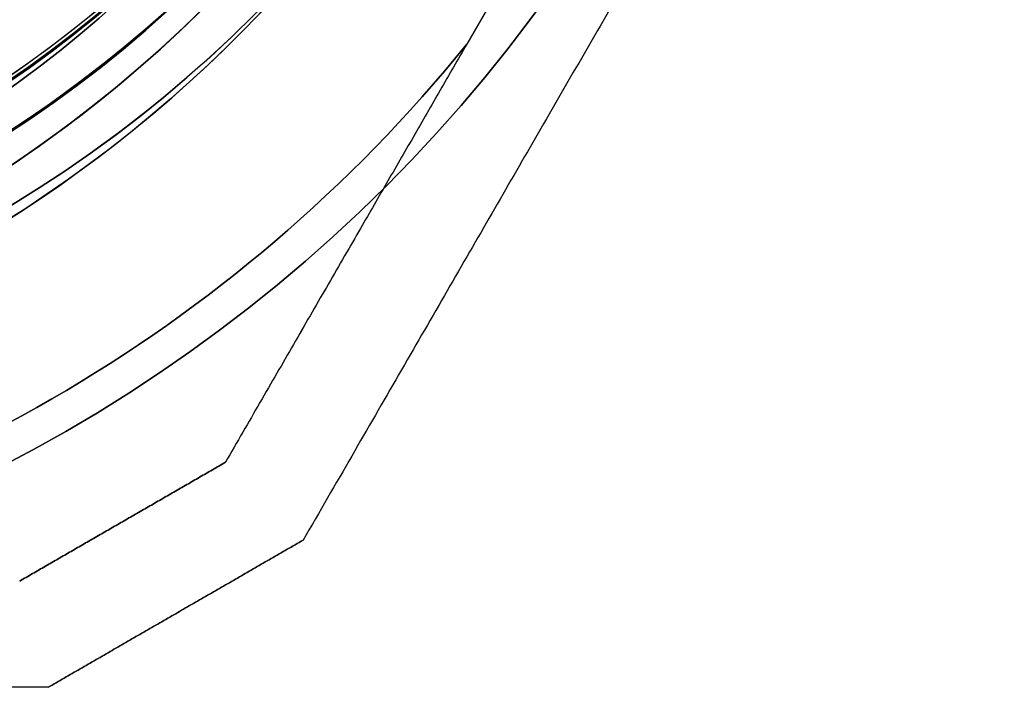
# Model space of a CAD drawing. Units: millimetres. Extents: x 3368 to 10936, y 2155 to 9636.
# Drawn here: x 4981 to 5027, y 5346 to 5377 of the extents above; entities that cross this region are included whole.
import ezdxf

# ---------------------------------------------------------------- set-up
doc = ezdxf.new("R2010")
doc.units = ezdxf.units.MM

msp = doc.modelspace()

# ---------------------------------------------------------------- linework, layer by layer
msp.add_line((5006.749, 5384.214, -665.848), (5002.083, 5376.132, -665.848))
at = {"extrusion": (1.51111e-14, 2.23258e-14, -1)}
msp.add_line((5006.749, 5384.214, -610.848), (5002.083, 5376.132, -610.848), dxfattribs=at)
at = {"extrusion": (-0.866025, 0.5, -1.92371e-15)}
for p, q in [((5006.749, 5384.214, -665.848), (5002.083, 5376.132, -665.848)), ((5006.749, 5384.214, -610.848), (5002.083, 5376.132, -610.848)), ((4990.72, 5356.45, -615.911), (4990.72, 5356.45, -660.784))]:
    msp.add_line(p, q, dxfattribs=at)
at = {"extrusion": (-0.5, 0.866025, 1.17792e-14)}
msp.add_line((4990.72, 5356.45, -615.911), (4990.72, 5356.45, -660.784), dxfattribs=at)
at = {"extrusion": (0.5, -0.866025, -1.17792e-14)}
for p, q in [((4994.38, 5352.79, -613.451), (4994.38, 5352.79, -663.245)), ((4982.38, 5345.862, -663.245), (4982.38, 5345.862, -613.451))]:
    msp.add_line(p, q, dxfattribs=at)
at = {"extrusion": (0.866025, -0.5, 1.92371e-15)}
msp.add_line((4994.38, 5352.79, -613.451), (4994.38, 5352.79, -663.245), dxfattribs=at)
at = {"extrusion": (6.77236e-15, -1, -2.23258e-14)}
msp.add_line((4982.38, 5345.862, -663.245), (4982.38, 5345.862, -613.451), dxfattribs=at)
at = {"extrusion": (1.51111e-14, 2.23258e-14, -1)}
for centre, radius, start, end in [((-4947.368, 5420.362, 670.848), 72, 180, 0), ((-4947.368, 5420.362, 605.848), 72, 180, 0), ((-4947.368, 5420.362, 670.848), 72, 180, 0), ((-4947.368, 5420.362, 670.848), 60, 210, 0), ((-4947.368, 5420.362, 605.848), 60, 180, 0), ((-4947.368, 5420.362, 667.848), 57, 210, 0), ((-4947.368, 5420.362, 660.777), 57, 210, 0), ((-4947.368, 5420.362, 667.848), 57, 210, 0), ((-4947.368, 5420.362, 660.777), 57, 210, 0), ((-4947.368, 5420.362, 610.848), 62.071, 196.92799, 343.0722), ((-4947.368, 5420.362, 610.848), 62.071, 196.92799, 343.0722), ((-4947.368, 5420.362, 610.848), 70.357, 218.95044, 261.04956), ((-4947.368, 5420.362, 665.848), 70.357, 218.95044, 261.04956), ((-4947.368, 5420.362, 610.848), 70.357, 218.95044, 261.04956)]:
    msp.add_arc(centre, radius, start, end, dxfattribs=at)
for centre, radius, start, end in [((4947.368, 5420.362, -605.848), 72, 180, 0), ((4947.368, 5420.362, -670.848), 60, 180, 330), ((4947.368, 5420.362, -605.848), 60, 180, 0), ((4947.368, 5420.362, -608.848), 57, 180, 330), ((4947.368, 5420.362, -615.919), 57, 180, 330), ((4947.368, 5420.362, -615.919), 57, 180, 330), ((4947.368, 5420.362, -608.848), 57, 180, 330), ((4949.541, 5420.033, -412.357), 60.15, 180, 0), ((4949.541, 5420.033, -402.357), 57.2, 180, 0), ((4949.541, 5420.033, -407.357), 57.2, 180, 0), ((4949.541, 5420.033, -407.357), 57.15, 180, 0), ((4949.541, 5420.033, -407.357), 57.15, 180, 0), ((4949.541, 5420.033, -2207.357), 57.15, 180, 0), ((4949.541, 5420.033, -404.357), 57.15, 180, 0), ((4949.541, 5420.033, -404.357), 57.15, 180, 0), ((4949.541, 5420.033, -402.357), 55.2, 180, 0), ((4949.541, 5420.033, -407.357), 55.2, 180, 0), ((4949.541, 5420.033, -407.357), 55.15, 180, 0), ((4949.541, 5420.033, -2207.357), 55.15, 180, 0), ((4949.541, 5420.033, -407.357), 55.15, 180, 0), ((4949.541, 5420.033, -404.357), 52, 180, 0), ((4947.368, 5420.362, -665.848), 62.071, 196.9278, 330), ((4947.368, 5420.362, -665.848), 62.071, 196.9278, 330), ((4947.368, 5420.362, -665.848), 70.357, 278.95044, 321.04956)]:
    msp.add_arc(centre, radius, start, end)
at = {"extrusion": (2.44929e-16, -1.49976e-32, -1)}
for centre, radius, start, end in [((-4949.541, 5420.033, 412.357), 60.15, 180, 0), ((-4949.541, 5420.033, 407.357), 57.2, 180, 0), ((-4949.541, 5420.033, 2207.357), 57.15, 180, 0), ((-4949.541, 5420.033, 407.357), 57.15, 180, 0), ((-4949.541, 5420.033, 412.357), 57.15, 180, 0), ((-4949.541, 5420.033, 407.357), 57.15, 180, 0), ((-4949.541, 5420.033, 412.357), 57.15, 180, 0), ((-4949.541, 5420.033, 407.357), 55.2, 180, 0), ((-4949.541, 5420.033, 2207.357), 55.15, 180, 0), ((-4949.541, 5420.033, 452.357), 55, 180, 0), ((-4949.541, 5420.033, 452.357), 55, 180, 0), ((-4949.541, 5420.033, 452.357), 52, 180, 0), ((-4949.541, 5420.033, 404.357), 52, 180, 0), ((-4949.541, 5420.033, 452.357), 52, 180, 0), ((-4949.541, 5420.033, 407.357), 55, 194.0552, 243.0877), ((-4949.541, 5420.033, 407.357), 55, 194.0552, 243.0877), ((-4949.541, 5420.033, 385.835), 57.15, 217.8349, 250.1651), ((-4949.541, 5420.033, 385.835), 60.15, 217.83488, 250.16512)]:
    msp.add_arc(centre, radius, start, end, dxfattribs=at)
for points, weights in [([(5027.368, 5409.926, -664.453), (5011.04, 5381.645, -673.688), (4994.38, 5352.79, -663.245)], [1.50592744995, 1.63823422234, 1.49018364691]), ([(5027.368, 5409.926, -612.242), (5011.04, 5381.645, -603.007), (4994.38, 5352.79, -613.451)], [1.54608086798, 1.68191541267, 1.52991727878]), ([(5027.368, 5409.926, -664.453), (5011.04, 5381.645, -673.688), (4994.38, 5352.79, -663.245)], [1.50592744995, 1.63823422234, 1.49018364691]), ([(5027.368, 5409.926, -612.242), (5011.04, 5381.645, -603.007), (4994.38, 5352.79, -613.451)], [1.54608086798, 1.68191541267, 1.52991727878]), ([(5002.083, 5376.132, -610.848), (4996.666, 5366.75, -612.09), (4990.72, 5356.45, -615.911)], [1.54336100997, 1.52498134772, 1.47108871164]), ([(5002.083, 5376.132, -665.848), (4996.666, 5366.75, -664.606), (4990.72, 5356.45, -660.784)], [1.54336100997, 1.52498134772, 1.47108871164]), ([(5002.083, 5376.132, -665.848), (4996.666, 5366.75, -664.606), (4990.72, 5356.45, -660.784)], [1.54336100997, 1.52498134772, 1.47108871164]), ([(5002.083, 5376.132, -610.848), (4996.666, 5366.75, -612.09), (4990.72, 5356.45, -615.911)], [1.54336100997, 1.52498134772, 1.47108871164]), ([(4981.041, 5350.862, -615.911), (4985.88, 5353.656, -615.613), (4990.72, 5356.45, -615.911)], [1.40531115829, 1.40900510308, 1.40531115829]), ([(4990.72, 5356.45, -660.784), (4985.88, 5353.656, -661.082), (4981.041, 5350.862, -660.784)], [1.40618504791, 1.40988128977, 1.40618504791]), ([(4981.041, 5350.862, -615.911), (4985.88, 5353.656, -615.613), (4990.72, 5356.45, -615.911)], [1.40531115829, 1.40900510308, 1.40531115829]), ([(4990.72, 5356.45, -660.784), (4985.88, 5353.656, -661.082), (4981.041, 5350.862, -660.784)], [1.40618504791, 1.40988128977, 1.40618504791]), ([(4994.38, 5352.79, -663.245), (4988.38, 5349.326, -663.674), (4982.38, 5345.862, -663.245)], [1.42178401989, 1.42684666931, 1.42178401989]), ([(4982.38, 5345.862, -613.451), (4988.38, 5349.326, -613.021), (4994.38, 5352.79, -613.451)], [1.42296673268, 1.42803359348, 1.42296673268]), ([(4994.38, 5352.79, -663.245), (4988.38, 5349.326, -663.674), (4982.38, 5345.862, -663.245)], [1.42178401989, 1.42684666931, 1.42178401989]), ([(4982.38, 5345.862, -613.451), (4988.38, 5349.326, -613.021), (4994.38, 5352.79, -613.451)], [1.42296673268, 1.42803359348, 1.42296673268]), ([(4982.38, 5345.862, -613.451), (4947.368, 5345.862, -602.476), (4912.355, 5345.862, -613.451)], [1.48941667239, 1.64570072699, 1.48941667239]), ([(4982.38, 5345.862, -663.245), (4947.368, 5345.862, -674.219), (4912.355, 5345.862, -663.245)], [1.53451028635, 1.69552600063, 1.53451028635]), ([(4982.38, 5345.862, -663.245), (4947.368, 5345.862, -674.219), (4912.355, 5345.862, -663.245)], [1.53451028635, 1.69552600063, 1.53451028635]), ([(4982.38, 5345.862, -613.451), (4947.368, 5345.862, -602.476), (4912.355, 5345.862, -613.451)], [1.48941667239, 1.64570072699, 1.48941667239])]:
    msp.add_rational_spline(points, weights, degree=2)

doc.saveas('drawing.dxf')
